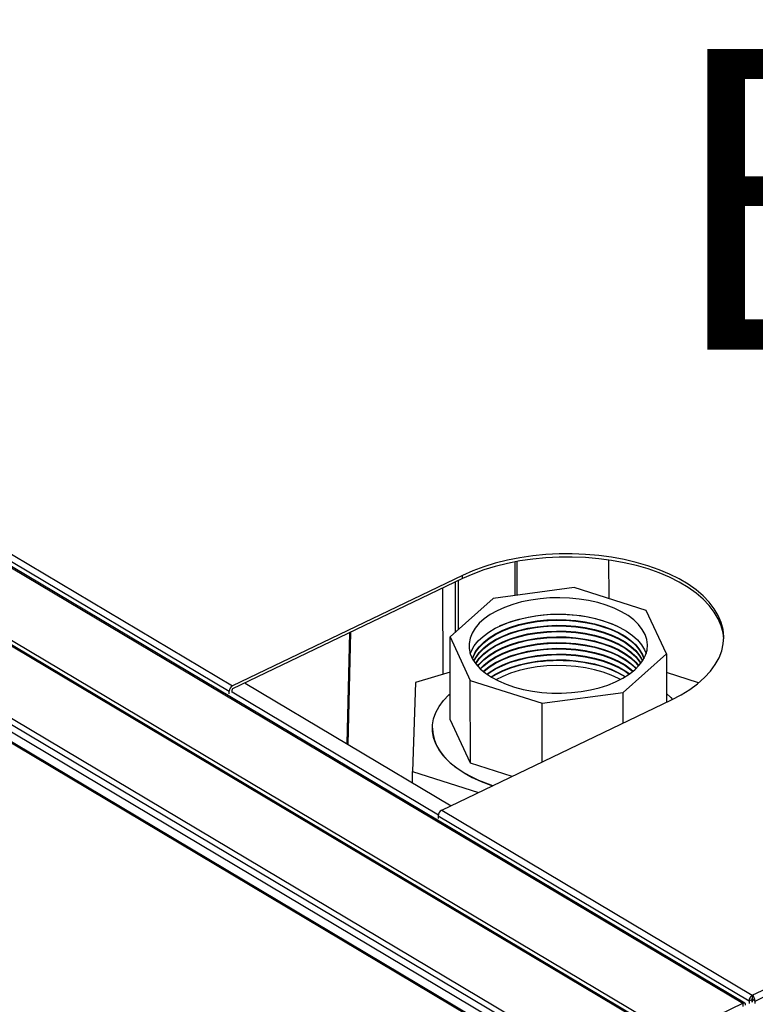
# Model space of a CAD drawing. Extents: x 19.1 to 29.8, y 0.6 to 8.7.
# Drawn here: x 21.6 to 21.8, y 6.7 to 6.9 of the extents above; entities that cross this region are included whole.
import ezdxf

# ---------------------------------------------------------------- set-up
doc = ezdxf.new("R2010")
doc.units = 0
doc.header["$MEASUREMENT"] = 0
doc.layers.get('0').update_dxf_attribs({"linetype": 'CONTINUOUS'})
doc.layers.add('D7', color=7, linetype='CONTINUOUS')
doc.styles.add('SIM1', font='ROMANS')

# ---------------------------------------------------------------- blocks, each defined once
blk = doc.blocks.new('A$C573645E7')
for p, q in [((1.74273659846412, 3.90540510267202), (2.130518069753457, 3.674368533013297)), ((2.131038182146042, 3.67438534498485), (1.743264356049217, 3.905417359709453)), ((1.72486376939888, 3.896814358248669), (2.112645240688195, 3.665777788590054)), ((2.11112481052686, 3.665046094284564), (1.723343339237545, 3.89608266394338)), ((2.111671952756772, 3.665046802132126), (1.723844066985308, 3.896111025104718)), ((1.764502767429789, 3.894088935001733), (1.99391929251162, 3.757404717466274)), ((1.765400912005298, 3.895542308992933), (1.994817437087129, 3.758858091457473)), ((2.09325198146162, 3.6564553498614), (1.705470510172283, 3.887491919520139)), ((2.086259262045047, 3.654008591309719), (1.718608852577582, 3.873051262829248)), ((2.086907475454744, 3.654009086192392), (1.719229020523564, 3.873068466936614)), ((2.19491052907351, 3.592245786805325), (1.722955790629456, 3.873432000890681)), ((2.197719535231698, 3.592559590768428), (1.724802029048519, 3.874319412858014)), ((2.133051321472763, 3.676499637473402), (2.520668301824912, 3.862811407152932)), ((2.06989142441536, 3.791841436422171), (2.069906383873615, 3.782872604021659)), ((2.070517239910579, 3.782954907550142), (2.070502228470133, 3.791954905488023)), ((2.094847487804486, 3.792347064770267), (2.094864622223277, 3.782074250887867)), ((2.05597602404471, 3.788254545030826), (1.994817437087129, 3.758858091457473)), ((2.05597743319327, 3.787409700446553), (1.994818846235695, 3.758013246873197)), ((2.054822979386572, 3.786854801299604), (2.054844716696877, 3.77382235790321)), ((2.05597743319327, 3.787409700446553), (2.05597602404471, 3.788254545030826)), ((2.050814444190912, 3.761968099030568), (2.050776179070724, 3.784909668432359)), ((2.054004113206624, 3.786461205521167), (2.054026411679118, 3.773092321489713)), ((2.085715646421406, 3.785002660879066), (2.064114505545312, 3.782092236808881)), ((2.104802603432958, 3.778893295544117), (2.085715646421406, 3.785002660879066)), ((2.064114505545312, 3.782092236808881), (2.052652836167177, 3.77186691028162)), ((2.110194496027049, 3.767342924159758), (2.104802603432958, 3.778893295544117)), ((2.025885375391425, 3.772945668098775), (2.025185342108564, 3.743467697761595)), ((2.026182798689476, 3.773088627421542), (2.025472706995515, 3.743296488452648)), ((2.052652836167177, 3.77186691028162), (2.058044728761267, 3.760316538897261)), ((2.052689532744338, 3.749865749232793), (2.052652836167177, 3.77186691028162)), ((2.098732826648913, 3.757117597632497), (2.110194496027049, 3.767342924159758)), ((2.110194496027049, 3.767342924159758), (2.110215988099569, 3.754457511260423)), ((2.052668425453824, 3.762520468931196), (2.043440972071608, 3.759771267733887)), ((2.058044728761267, 3.760316538897261), (2.077131685772819, 3.754207173562312)), ((2.058081425338429, 3.738315377848432), (2.058044728761267, 3.760316538897261)), ((2.118775267589136, 3.75962589564549), (2.110202790925172, 3.762369779426114)), ((1.994665138655883, 3.757076228925854), (1.994663993722675, 3.757762665150576)), ((1.998113494819862, 3.759596850892894), (2.052944149655282, 3.726929260140821)), ((2.043440972071608, 3.759771267733887), (2.042678832908067, 3.736047536606643)), ((1.993920437444828, 3.75671828124155), (1.99391929251162, 3.757404717466274)), ((1.994664804054509, 3.757276836701458), (2.049569347831138, 3.724565223610057)), ((2.050433564379688, 3.725722523570091), (2.11159215133727, 3.755118977143447)), ((2.077131685772819, 3.754207173562312), (2.098732826648913, 3.757117597632497)), ((2.098746458748252, 3.748944573439962), (2.098732826648913, 3.757117597632497)), ((2.077157771337369, 3.738567766539177), (2.077131685772819, 3.754207173562312)), ((2.058081425338429, 3.738315377848432), (2.052689532744338, 3.749865749232793)), ((2.047956309620346, 3.747547873481601), (2.047956312556074, 3.747546113388719)), ((2.069217170317401, 3.734751041515921), (2.058081425338429, 3.738315377848432)), ((2.042678832908067, 3.736047536606643), (2.060228095299003, 3.730430357543463)), ((2.042683845534981, 3.733042253264827), (2.042678832908067, 3.736047536606643)), ((2.049535419804187, 3.724269149578895), (2.132193900863633, 3.675022000524349)), ((2.049535419804187, 3.724269149578895), (2.049536564737387, 3.723582713354169)), ((2.050433564379688, 3.725722523570091), (2.133051321472763, 3.676499637473402)), ((2.133051321472763, 3.676499637473402), (2.133052730621323, 3.675654792889127)), ((2.112645240688195, 3.665777788590054), (2.130518069753457, 3.674368533013297)), ((2.130518069753457, 3.674368533013297), (2.130519478902023, 3.673523688429022)), ((2.132193900863633, 3.675022000524349), (2.132938602074681, 3.675379948208652)), ((2.132193900863633, 3.675022000524349), (2.132195045796841, 3.674335564299627)), ((2.132938602074681, 3.675379948208652), (2.132939747007889, 3.674693511983929)), ((2.132939412406515, 3.674894119759532), (2.133147630773308, 3.674770065206218)), ((2.133814016803242, 3.674976476106028), (2.133146623275728, 3.675374102920678)), ((2.133147768208929, 3.67468766669595), (2.133146623275728, 3.675374102920678)), ((2.133814016803242, 3.674976476106028), (2.136280605689137, 3.676162065395708)), ((2.133815161736436, 3.674290039881301), (2.133814016803242, 3.674976476106028))]:
    blk.add_line(p, q)
at = {"flags": 128}
for points in [[(2.11159215133727, 3.755118977143447), (2.114123433913591, 3.756443499619976), (2.116436120805155, 3.757877850144677), (2.118513549049908, 3.759411694189147), (2.120340750729753, 3.7610339803719), (2.121904560814706, 3.762733020083814), (2.123193712017276, 3.764496571704832), (2.124198915973501, 3.766311928805113), (2.124912930165856, 3.768166011695147), (2.125330610105706, 3.77004546166523), (2.125448946399523, 3.771936737235258), (2.125267086431599, 3.77382621172141), (2.124786340507164, 3.775700271416719), (2.12401017241163, 3.777545413678132), (2.122944174453899, 3.779348344213377), (2.121596027173695, 3.781096072866632), (2.11997544400306, 3.782776007212902), (2.118094101280867, 3.784376043286725), (2.11596555412455, 3.785884652791529), (2.113605138765145, 3.787290966161256), (2.111029862049406, 3.788584850875857), (2.108258278905069, 3.78975698446631), (2.105310358652218, 3.790798921683237), (2.102207341123815, 3.791703155345116), (2.098971583632263, 3.792463170427691), (2.095626399884431, 3.793073491004877), (2.092195892005876, 3.793529719702931), (2.088704776884484, 3.793828569383628), (2.085178208084692, 3.793967886828169), (2.081641594615512, 3.793946668251175), (2.078120417858045, 3.793765066532981), (2.074640047971499, 3.793424390118126), (2.071225561100675, 3.792927093587984), (2.067901558701706, 3.792276759975454), (2.064691990288054, 3.791478074949117), (2.061619980873687, 3.790536793052885), (2.058707664356824, 3.789459696244393), (2.05597602404471, 3.788254545030826)], [(2.12544383601427, 3.771333823504857), (2.125268495580158, 3.772981367137136), (2.124787749655731, 3.774855426832444), (2.12401158156019, 3.776700569093858), (2.122945583602466, 3.778503499629101), (2.121597436322261, 3.780251228282356), (2.11997685315162, 3.781931162628627), (2.118095510429434, 3.783531198702452), (2.115966963273117, 3.785039808207253), (2.113606547913712, 3.786446121576981), (2.111031271197966, 3.787740006291582), (2.108259688053636, 3.788912139882033), (2.105311767800778, 3.789954077098962), (2.102208750272375, 3.790858310760841), (2.098972992780823, 3.791618325843416), (2.09562780903299, 3.792228646420602), (2.092197301154442, 3.792684875118656), (2.088706186033043, 3.792983724799353), (2.085179617233251, 3.793123042243893), (2.081643003764079, 3.7931018236669), (2.078121827006605, 3.792920221948705), (2.074641457120066, 3.792579545533851), (2.071226970249235, 3.792082249003709), (2.067902967850266, 3.791431915391181), (2.064693399436621, 3.790633230364842), (2.061621390022246, 3.78969194846861), (2.058709073505383, 3.788614851660117), (2.05597743319327, 3.787409700446553)], [(2.101776291939188, 3.763090435801811), (2.102997252793884, 3.764329435149506), (2.103956339530434, 3.765632471703189), (2.104641910135072, 3.766983728364236), (2.105045642709364, 3.768366802707245), (2.105162636486753, 3.769764906083253), (2.104991471321277, 3.771161067411196), (2.104534224926169, 3.772538339183843), (2.103796447653274, 3.773880003187575), (2.102787095119261, 3.775169773438854), (2.101518419496585, 3.776391993874), (2.100005820788716, 3.777531828392592), (2.098267659894944, 3.778575440947634), (2.09632503573394, 3.779510163496425), (2.094201529131482, 3.780324649773434), (2.091922916581133, 3.781009013018583), (2.089516857352571, 3.781554945989145), (2.087012557745496, 3.781955821798395), (2.084440416564725, 3.782206774357052), (2.081831656119874, 3.782304757441), (2.079217943228826, 3.782248581668334), (2.076631004825444, 3.782038928936835), (2.074102242837597, 3.781678344146659), (2.071662353010247, 3.781171204308702), (2.069340952300756, 3.780523665413602), (2.067166219369071, 3.779743587706371), (2.065164552527008, 3.778840440273648), (2.063360249298519, 3.777825186101834), (2.061775211480608, 3.776710149001273), (2.060428679285238, 3.775508864011901), (2.059336997789202, 3.77423591310618), (2.058513418527028, 3.772906748183722), (2.057967938635315, 3.771537503506153), (2.057707179501016, 3.770144799849028), (2.057734306386784, 3.768745542748139), (2.058048990008984, 3.767356717289209), (2.058647410534718, 3.765995181931952), (2.05952230394945, 3.764677463871227), (2.060663050232279, 3.763419558419256), (2.062055802268631, 3.762236734844228), (2.063683653935456, 3.761143351022044), (2.065526845318672, 3.760152679151171), (2.067563002571731, 3.759276744646121), (2.069767409503832, 3.758526180165212), (2.072113307600993, 3.757910096544503), (2.074572220838157, 3.757435972204577), (2.077114301339549, 3.757109562372658), (2.079708691691472, 3.756934829221938), (2.082323899509518, 3.756913893776167), (2.084928179713422, 3.757047010163296), (2.08748991986937, 3.75733256253071), (2.089978023922086, 3.757767084659489), (2.092362289658844, 3.758345302039608), (2.094613775323417, 3.759060195895344), (2.096705150929779, 3.759903088383714), (2.098611030011121, 3.760863747931719), (2.100308277777167, 3.761930513433789), (2.101776291939188, 3.763090435801811)], [(2.058045980153864, 3.767365802459995), (2.058357998950058, 3.768167319812289), (2.059112860499091, 3.769508039665951), (2.060138634094415, 3.770796522623581), (2.061422868234125, 3.772017128247494), (2.062949974055442, 3.773155040038899), (2.064701414562371, 3.7741964452901), (2.066655929639715, 3.775128702752072), (2.06878979412209, 3.775940496082097), (2.071077105785292, 3.776621971208835), (2.073490099764207, 3.777164855947394), (2.07599948558066, 3.777562560412463), (2.078574802690142, 3.777810257010577), (2.081184790231553, 3.777904939040576), (2.083797766491728, 3.777845457190875), (2.086382013478506, 3.777632533490555), (2.088906161934176, 3.7772687525449), (2.091339572115785, 3.776758530161803), (2.093652705720118, 3.776108059749825)], [(2.058611477762362, 3.766061186852548), (2.058801000120283, 3.766614028945938), (2.059468014956387, 3.767954745843262), (2.060411249604783, 3.76924741095702), (2.06161884234249, 3.770475768273382), (2.063075606990168, 3.771624370486389), (2.064763223887134, 3.772678773256777), (2.066660470271742, 3.773625716857927), (2.068743487169883, 3.774453292924628), (2.070986079435478, 3.77515109420767), (2.073360045169601, 3.775710345451042), (2.075835530375741, 3.776124013745878), (2.078381404391116, 3.776386896973353), (2.080965651372843, 3.776495689224351), (2.083555772915702, 3.776449022373196), (2.086119196738466, 3.776247483282614), (2.088623686299236, 3.77589360642361), (2.091037746188647, 3.775391842003005), (2.093331018202917, 3.774748499999523), (2.09547466311588, 3.773971670812131), (2.097441723348986, 3.773071123518587), (2.09920746197848, 3.772058183023617), (2.100749673816608, 3.77094558764167), (2.102048964654678, 3.769747328905215), (2.103088995156533, 3.768478475613104), (2.103856686335192, 3.7671549843317), (2.104247548918046, 3.766137304999427)], [(2.058641654079921, 3.766005666856584), (2.058801255400823, 3.766460977390816), (2.059468270236927, 3.76780169428814), (2.060411504885323, 3.769094359401898), (2.06161909762303, 3.77032271671826), (2.063075862270708, 3.771471318931267), (2.064763479167674, 3.772525721701655), (2.066660725552275, 3.773472665302805), (2.068743742450422, 3.774300241369506), (2.070986334716018, 3.774998042652546), (2.07336030045014, 3.775557293895922), (2.075835785656281, 3.775970962190758), (2.078381659671656, 3.776233845418231), (2.080965906653375, 3.776342637669229), (2.083556028196234, 3.776295970818072), (2.086119452018998, 3.776094431727493), (2.088623941579769, 3.775740554868488), (2.09103800146918, 3.775238790447883), (2.09333127348345, 3.774595448444401), (2.09547491839642, 3.773818619257009), (2.097441978629519, 3.772918071963465), (2.09920771725902, 3.771905131468497), (2.100749929097141, 3.770792536086548), (2.102049219935211, 3.769594277350091), (2.103089250437073, 3.768325424057984), (2.103856941615724, 3.767001932776578), (2.104217557975744, 3.766081684648134)], [(2.093652705720118, 3.776108059749825), (2.095817484438676, 3.775325237138622), (2.097807630790292, 3.774419564734252), (2.09959898709419, 3.773402036172847), (2.101169808711475, 3.772285002872763), (2.102501027995594, 3.771082024105088), (2.103576485747773, 3.769807702402465), (2.10438312736774, 3.768477506304121), (2.104808691355707, 3.767443799773044)], [(2.058962843897831, 3.765464843122007), (2.059470567761757, 3.766424230292039), (2.060413802410153, 3.767716895405798), (2.06162139514786, 3.768945252722158), (2.063078159795538, 3.770093854935165), (2.064765776692504, 3.771148257705553), (2.066663023077112, 3.772095201306705), (2.068746039975252, 3.772922777373406), (2.070988632240848, 3.773620578656447), (2.07336259797497, 3.77417982989982), (2.075838083181111, 3.774593498194655), (2.078383957196486, 3.774856381422129), (2.080968204178212, 3.774965173673129), (2.083558325721064, 3.774918506821972), (2.086121749543835, 3.774716967731392), (2.088626239104606, 3.774363090872388), (2.091040298994017, 3.773861326451783), (2.093333571008287, 3.773217984448301), (2.09547721592125, 3.772441155260907), (2.097444276154349, 3.771540607967363), (2.09921001478385, 3.770527667472397), (2.100752226621971, 3.769415072090446), (2.10205151746004, 3.768216813353991), (2.103091547961903, 3.766947960061882), (2.103859239140554, 3.765624468780478), (2.103898174061072, 3.765539792476115)], [(2.059003909864487, 3.76540125771831), (2.05947082304229, 3.766271178736917), (2.060414057690693, 3.767563843850674), (2.061621650428393, 3.768792201167038), (2.06307841507607, 3.769940803380043), (2.064766031973043, 3.770995206150431), (2.066663278357645, 3.771942149751583), (2.068746295255785, 3.772769725818282), (2.070988887521381, 3.773467527101324), (2.073362853255503, 3.774026778344698), (2.075838338461644, 3.774440446639534), (2.078384212477026, 3.774703329867007), (2.080968459458745, 3.774812122118007), (2.083558581001604, 3.77476545526685), (2.086122004824368, 3.77456391617627), (2.088626494385139, 3.774210039317264), (2.091040554274549, 3.773708274896661), (2.09333382628882, 3.773064932893178), (2.095477471201782, 3.772288103705785), (2.097444531434888, 3.771387556412241), (2.09921027006439, 3.770374615917273), (2.100752481902511, 3.769262020535324), (2.10205177274058, 3.768063761798869), (2.103091803242442, 3.76679490850676), (2.103857320435367, 3.7654760704356)], [(2.059421523970613, 3.764808288190595), (2.059473120567127, 3.764893714740817), (2.060416355215523, 3.766186379854574), (2.06162394795323, 3.767414737170936), (2.0630807126009, 3.768563339383944), (2.064768329497873, 3.769617742154329), (2.066665575882475, 3.770564685755481), (2.068748592780622, 3.771392261822182), (2.070991185046211, 3.772090063105225), (2.07336515078034, 3.772649314348598), (2.075840635986474, 3.773062982643433), (2.078386510001856, 3.773325865870907), (2.080970756983575, 3.773434658121905), (2.083560878526434, 3.77338799127075), (2.086124302349198, 3.77318645218017), (2.088628791909969, 3.772832575321164), (2.091042851799379, 3.772330810900559), (2.09333612381365, 3.771687468897078), (2.095479768726612, 3.770910639709685), (2.097446828959718, 3.770010092416141), (2.09921256758922, 3.768997151921173), (2.100754779427341, 3.767884556539224), (2.10205407026541, 3.766686297802769), (2.103094100767272, 3.765417444510661), (2.103441686720423, 3.764881711102001)], [(2.059473306787311, 3.764740550243424), (2.059473375847659, 3.764740663185695), (2.060416610496056, 3.76603332829945), (2.061624203233762, 3.767261685615814), (2.06308096788144, 3.768410287828821), (2.064768584778406, 3.769464690599207), (2.066665831163014, 3.770411634200359), (2.068748848061155, 3.77123921026706), (2.07099144032675, 3.771937011550103), (2.073365406060873, 3.772496262793474), (2.075840891267013, 3.772909931088311), (2.078386765282389, 3.773172814315785), (2.080971012264115, 3.773281606566783), (2.083561133806974, 3.773234939715628), (2.086124557629738, 3.773033400625046), (2.088629047190508, 3.772679523766042), (2.091043107079919, 3.772177759345437), (2.09333637909419, 3.771534417341956), (2.095480024007152, 3.770757588154563), (2.097447084240258, 3.769857040861019), (2.099212822869752, 3.768844100366049), (2.10075503470788, 3.767731504984102), (2.10205432554595, 3.766533246247645), (2.103094356047805, 3.765264392955537), (2.10339013015659, 3.764813800791206)], [(2.059989207832949, 3.764119080385663), (2.060418908020893, 3.76465586430335), (2.061626500758592, 3.765884221619714), (2.06308326540627, 3.767032823832722), (2.064770882303243, 3.768087226603107), (2.066668128687844, 3.769034170204259), (2.068751145585992, 3.76986174627096), (2.07099373785158, 3.770559547554001), (2.073367703585703, 3.771118798797374), (2.075843188791843, 3.771532467092211), (2.078389062807226, 3.771795350319685), (2.080973309788945, 3.771904142570683), (2.083563431331804, 3.771857475719527), (2.086126855154568, 3.771655936628946), (2.088631344715338, 3.77130205976994), (2.091045404604749, 3.770800295349337), (2.09333867661902, 3.770156953345856), (2.095482321531982, 3.769380124158463), (2.097449381765088, 3.76847957686492), (2.099215120394589, 3.767466636369949), (2.10075733223271, 3.766354040988002), (2.10205662307078, 3.765155782251545), (2.102876305122344, 3.764190613413914)], [(2.060052200049213, 3.764048932250541), (2.060419163301425, 3.764502812748228), (2.061626756039132, 3.765731170064591), (2.06308352068681, 3.766879772277598), (2.064771137583776, 3.767934175047985), (2.066668383968384, 3.768881118649137), (2.068751400866525, 3.769708694715836), (2.07099399313212, 3.770406495998879), (2.073367958866243, 3.770965747242252), (2.075843444072383, 3.771379415537089), (2.078389318087758, 3.771642298764561), (2.080973565069485, 3.771751091015561), (2.083563686612337, 3.771704424164405), (2.086127110435108, 3.771502885073824), (2.088631599995878, 3.77114900821482), (2.091045659885289, 3.770647243794215), (2.093338931899559, 3.770003901790732), (2.095482576812522, 3.769227072603339), (2.097449637045628, 3.768326525309796), (2.099215375675122, 3.767313584814827), (2.100757587513243, 3.766200989432878), (2.102056878351313, 3.765002730696423), (2.102813547261405, 3.764120255535467)], [(2.060672737229183, 3.763410235383658), (2.061629053563962, 3.764353706068491), (2.06308581821164, 3.765502308281498), (2.064773435108606, 3.766556711051885), (2.066670681493214, 3.767503654653035), (2.068753698391355, 3.768331230719737), (2.07099629065695, 3.769029032002777), (2.073370256391073, 3.769588283246152), (2.075845741597213, 3.770001951540987), (2.078391615612588, 3.770264834768462), (2.080975862594315, 3.77037362701946), (2.083565984137167, 3.770326960168305), (2.086129407959938, 3.770125421077724), (2.088633897520708, 3.769771544218719), (2.091047957410119, 3.769269779798115), (2.093341229424389, 3.768626437794632), (2.095484874337352, 3.767849608607239), (2.097451934570458, 3.766949061313696), (2.099217673199952, 3.765936120818727), (2.100759885038073, 3.764823525436778), (2.10205917587615, 3.763625266700323), (2.102195144142016, 3.763479492192708)], [(2.060747844354033, 3.763338569910834), (2.061629308844502, 3.764200654513369), (2.063086073492173, 3.765349256726376), (2.064773690389146, 3.766403659496762), (2.066670936773747, 3.767350603097913), (2.068753953671894, 3.768178179164615), (2.070996545937483, 3.768875980447655), (2.073370511671612, 3.769435231691029), (2.075845996877753, 3.769848899985865), (2.078391870893128, 3.77011178321334), (2.080976117874847, 3.770220575464338), (2.083566239417706, 3.770173908613183), (2.08612966324047, 3.769972369522602), (2.088634152801241, 3.769618492663596), (2.091048212690652, 3.769116728242992), (2.093341484704922, 3.76847338623951), (2.095485129617884, 3.767696557052115), (2.097452189850991, 3.766796009758574), (2.099217928480492, 3.765783069263605), (2.100760140318613, 3.764670473881656), (2.102059431156682, 3.7634722151452), (2.102120276501559, 3.76340757657124)], [(2.06148300963207, 3.762688709319441), (2.061631606369332, 3.762823190517267), (2.06308837101701, 3.763971792730274), (2.064775987913976, 3.765026195500662), (2.066673234298577, 3.765973139101812), (2.068756251196724, 3.766800715168513), (2.07099884346232, 3.767498516451555), (2.073372809196442, 3.768057767694929), (2.075848294402583, 3.768471435989763), (2.078394168417958, 3.768734319217238), (2.080978415399684, 3.768843111468238), (2.083568536942536, 3.768796444617081), (2.0861319607653, 3.768594905526502), (2.088636450326071, 3.768241028667495), (2.091050510215481, 3.767739264246892), (2.093343782229752, 3.76709592224341), (2.095487427142722, 3.766319093056016), (2.097454487375821, 3.765418545762472), (2.099220226005322, 3.764405605267504), (2.100762437843443, 3.763293009885556), (2.101387283162595, 3.762755267181985)], [(2.061571561142841, 3.762616031834384), (2.061631861649865, 3.762670138962147), (2.063088626297542, 3.763818741175154), (2.064776243194515, 3.76487314394554), (2.066673489579117, 3.76582008754669), (2.068756506477257, 3.766647663613393), (2.070999098742853, 3.767345464896433), (2.073373064476975, 3.767904716139807), (2.075848549683116, 3.768318384434643), (2.078394423698498, 3.768581267662116), (2.080978670680217, 3.768690059913114), (2.083568792223076, 3.768643393061959), (2.08613221604584, 3.768441853971378), (2.088636705606611, 3.768087977112373), (2.091050765496021, 3.76758621269177), (2.093344037510292, 3.766942870688288), (2.095487682423254, 3.766166041500895), (2.09745474265636, 3.765265494207352), (2.099220481285862, 3.764252553712382), (2.100762693123983, 3.763139958330434), (2.10129897458696, 3.762682294705229)], [(2.062435683154192, 3.761958567828913), (2.063090923822379, 3.762441277179052), (2.064778540719345, 3.76349567994944), (2.066675787103947, 3.76444262355059), (2.068758804002094, 3.765270199617291), (2.07100139626769, 3.765968000900333), (2.073375362001812, 3.766527252143707), (2.075850847207946, 3.766940920438541), (2.078396721223328, 3.767203803666016), (2.080980968205047, 3.767312595917016), (2.083571089747906, 3.767265929065859), (2.08613451357067, 3.767064389975278), (2.088639003131441, 3.766710513116273), (2.091053063020851, 3.766208748695668), (2.093346335035122, 3.765565406692186), (2.095489979948084, 3.764788577504794), (2.09745704018119, 3.76388803021125), (2.099222778810692, 3.762875089716282), (2.10043705059617, 3.762021951761685)], [(2.062539570249591, 3.761885186834238), (2.063091179102912, 3.76228822562393), (2.064778795999878, 3.763342628394316), (2.066676042384486, 3.764289571995468), (2.068759059282627, 3.765117148062169), (2.071001651548222, 3.765814949345209), (2.073375617282345, 3.766374200588583), (2.075851102488485, 3.766787868883419), (2.078396976503861, 3.767050752110894), (2.080981223485587, 3.767159544361892), (2.083571345028439, 3.767112877510737), (2.08613476885121, 3.766911338420156), (2.08863925841198, 3.766557461561151), (2.091053318301391, 3.766055697140548), (2.093346590315662, 3.765412355137064), (2.095490235228624, 3.764635525949672), (2.09745729546173, 3.763734978656128), (2.099223034091224, 3.76272203816116), (2.100333408868046, 3.761948224621754)], [(2.063553162167366, 3.761222359813594), (2.064781093524715, 3.761965164398216), (2.066678339909316, 3.762912107999368), (2.068761356807457, 3.763739684066067), (2.071003949073052, 3.764437485349109), (2.073377914807175, 3.764996736592483), (2.075853400013315, 3.765410404887319), (2.078399274028698, 3.765673288114794), (2.080983521010417, 3.765782080365792), (2.083573642553276, 3.765735413514637), (2.08613706637604, 3.765533874424055), (2.08864155593681, 3.765179997565049), (2.091055615826221, 3.764678233144446), (2.093348887840492, 3.764034891140962), (2.095492532753454, 3.76325806195357), (2.09745959298656, 3.762357514660026), (2.099225331616061, 3.761344574165058), (2.099322033692808, 3.761282020081115)], [(2.09920031998756, 3.761207729716094), (2.097459848267093, 3.762204463104904), (2.095492788033994, 3.763105010398448), (2.093349143121031, 3.763881839585842), (2.091055871106761, 3.764525181589324), (2.08864181121735, 3.765026946009927), (2.08613732165658, 3.765380822868934), (2.083573897833809, 3.765582361959513), (2.080983776290957, 3.76562902881067), (2.07839952930923, 3.76552023655967), (2.075853655293855, 3.765257353332197), (2.073378170087715, 3.764843685037361), (2.071004204353592, 3.764284433793987), (2.068761612087997, 3.763586632510945), (2.066678595189856, 3.762759056444246), (2.064781348805248, 3.761812112843094), (2.063675123018179, 3.761148475882674)], [(2.098009150586869, 3.76053706055939), (2.09746214579193, 3.760826999108804), (2.095495085558824, 3.761727546402348), (2.093351440645861, 3.762504375589742), (2.091058168631591, 3.763147717593224), (2.08864410874218, 3.763649482013827), (2.086139619181409, 3.764003358872833), (2.083576195358638, 3.764204897963413), (2.080986073815787, 3.764251564814568), (2.07840182683406, 3.76414277256357), (2.075855952818685, 3.763879889336096), (2.073380467612544, 3.763466221041259), (2.071006501878422, 3.762906969797886), (2.068763909612827, 3.762209168514845), (2.066680892714686, 3.761381592448144), (2.064868523054372, 3.76048178404044)], [(2.064051141844487, 3.73226794104357), (2.062884793890859, 3.732663917513774), (2.060355394474669, 3.733657071974744), (2.058011466277875, 3.734772790397908), (2.055873607825745, 3.736001267809648), (2.053960606695227, 3.737331708306296), (2.052289274409041, 3.738752419928931), (2.050874298695412, 3.740250917412729), (2.049728114411785, 3.741814031907921), (2.048860794266865, 3.743428026708123), (2.048279960301258, 3.745078717968994), (2.047990716904756, 3.746751599356383), (2.047995605958711, 3.748431969528507), (2.048294584497953, 3.750105061331874), (2.048885025088317, 3.751756171575558), (2.049761738916679, 3.753370790243366), (2.050917021390383, 3.754934728008395), (2.05234071984551, 3.75643424092933), (2.05267805932062, 3.756744555446048)], [(2.110212013390694, 3.756840518526378), (2.111371814727953, 3.755714758544659), (2.111815191558541, 3.755226961889029)], [(2.047956312556074, 3.747546113388719), (2.048035510981883, 3.746330340449731), (2.048397990975985, 3.744661633761922), (2.049051024307168, 3.743018767083878), (2.049988872095035, 3.741416177987039), (2.051203292499508, 3.73986795008201), (2.052683613150407, 3.73838768925129), (2.054416824936624, 3.736988404080282), (2.05638769633066, 3.735682391537384), (2.058578907243842, 3.734481128907781), (2.060971201235873, 3.733395172930654), (2.063543554741138, 3.73243406702618), (2.064048956221768, 3.732266890503329)]]:
    blk.add_lwpolyline(points, dxfattribs=at)
for centre, radius, start, end in [((2.081477875103978, 3.737104311491391), 0.04077005508964164, 67.39866415928371, 112.792467497305), ((2.081485150907895, 3.732742154205042), 0.04353565440985573, 75.95439581848625, 104.236735629673), ((2.081487703712291, 3.731211638758474), 0.0435356543060255, 75.95439530554239, 104.2367360668847), ((2.081490256519821, 3.72968112297621), 0.04353565453524642, 75.95439643805693, 104.2367351017713), ((2.081492809325425, 3.728150607398929), 0.04353565456109885, 75.95439656575599, 104.2367349928956), ((2.081495362129303, 3.726620092007124), 0.04353565440293627, 75.95439578422268, 104.2367356589206), ((2.081497914934474, 3.725089576477719), 0.04353565438129127, 75.95439567741668, 104.2367357499942), ((2.081500467740668, 3.72355906083826), 0.04353565446883107, 75.95439610992878, 104.2367353813836), ((2.081502983658325, 3.722050660954324), 0.04351420928410211, 75.94728165195727, 104.2438498261803), ((1.995641093062723, 3.757344893905923), 0.001722839515494188, 118.5601112627566, 178.0100719334605), ((1.994960855886653, 3.757752350743621), 0.0002970412957723742, 118.5601112625483, 178.0100719337979), ((2.051257220355282, 3.724209326018544), 0.001722839515492523, 118.5601112627186, 178.0100719334584)]:
    blk.add_arc(centre, radius, start, end)
for centre, major_axis, ratio, start_param, end_param in [((2.133053024193941, 3.675478783600736), (0.0005743869457349244, 0.001063866161085814), 0.6005323889818737, 0.7342688096683266, 2.305065136464497), ((2.133053024193941, 3.675478783600736), (-0.0004823790450559702, 0.001108539032438527), 0.5309485474732337, 4.028067177708955, 5.598863504503783), ((2.130505604227459, 3.673514371392155), (0.0005387939099704672, 0.0008671913053396159), 0.6186127451634045, 5.483565931174273, 7.05436225796209), ((2.133053024193941, 3.675478783600736), (7.087499256413657e-05, 0.0001993173411256462), 0.4506831402449122, 0.6705628168206698, 2.241359143618046), ((2.133053024193941, 3.675478783600736), (-5.593161342073155e-05, 0.000203747038261073), 0.368349776278047, 4.075067264891634, 5.645863591624085)]:
    blk.add_ellipse(centre, major_axis=major_axis, ratio=ratio, start_param=start_param, end_param=end_param)
blk.add_open_spline([(3.198543996410443, 4.062505172319611), (3.198547717769138, 4.058928480776226), (3.198554879390642, 4.052045266014622), (3.198567059200428, 4.042129965506494), (3.198581256450595, 4.033027146088806), (3.198598103757277, 4.024736441997675), (3.198616976288925, 4.017258445954447), (3.198639350075887, 4.010595345396485), (3.198654982719731, 4.00495254058241), (3.198652198122716, 4.000288143633544), (3.198644485696967, 3.996553563065124), (3.19865048057251, 3.993500767074268), (3.19867850871838, 3.991100764266422), (3.19859355521411, 3.989410057439713), (3.198474818067339, 3.988126669756495), (3.198326789887311, 3.987007704065208), (3.198119966877393, 3.985888449612153), (3.197824149459805, 3.984736638087629), (3.197479645869194, 3.983742284793392), (3.197150628107401, 3.983006125392455), (3.19688640191761, 3.982488820460965), (3.196610310914728, 3.982018359033558), (3.196235052563978, 3.981475376756618), (3.195896733691882, 3.981043252609361), (3.195467757042728, 3.980592901301748), (3.195064090447282, 3.980299307510442), (3.194772660257946, 3.980154691110702), (3.194429278523145, 3.980034391691717), (3.193991922594755, 3.979938967230247), (3.193430445511453, 3.979876324552745), (3.192725015364623, 3.979868646919005), (3.191941313765085, 3.979940707385444), (3.191185481442957, 3.980090448642404), (3.19047410509058, 3.980293229899564), (3.18978070056189, 3.980536684989582), (3.188873363701163, 3.980913203907585), (3.187669602796632, 3.981499685189918), (3.185660320839588, 3.982696008921728), (3.182826327821566, 3.984412263063634), (3.179072446249116, 3.986611095874187), (3.17498030059442, 3.989037311026227), (3.170559009656436, 3.991665916638796), (3.166180242156841, 3.9942794257903), (3.161871741020725, 3.996854859947984), (3.157717166423097, 3.99933855738584), (3.153632842660841, 4.001779051143902), (3.149884777139583, 4.004008873230728), (3.146784312210357, 4.005861355771584), (3.144219565987683, 4.007290385879124), (3.142240749209471, 4.008342944813688), (3.140620529421952, 4.009174333284065), (3.139058464207253, 4.009953207420761), (3.137228584137823, 4.010836921362046), (3.13492244664419, 4.011906537856749), (3.131990769851647, 4.013200491221394), (3.128479832223547, 4.014655572451669), (3.124542688154357, 4.016168758570107), (3.120489262456303, 4.017607211620909), (3.116430101948474, 4.0189358533442), (3.111226865548694, 4.020504846333495), (3.104886988290566, 4.022197757591023), (3.097388532338158, 4.023890108428695), (3.089826536112106, 4.025316977543167), (3.081978233544838, 4.026517782166021), (3.073662422648646, 4.027486960655104), (3.064894675225261, 4.028187223858442), (3.055719169049354, 4.028576189047357), (3.04619455983083, 4.028610563533672), (3.036397795228226, 4.028260322510146), (3.02647672570189, 4.027498887386209), (3.016610382445123, 4.026317980174362), (3.006965770809067, 4.024739138583595), (2.997651590126736, 4.022779894539291), (2.988743551524522, 4.020481101420827), (2.980312349219851, 4.017887153183443), (2.972416673565988, 4.015041439763202), (2.965076712680421, 4.011978053133028), (2.953765904623445, 4.006536996612564), (2.938049239511699, 3.999072440222955), (2.919581021565833, 3.990164248119168), (2.902887049754582, 3.982099088401524), (2.887899538986339, 3.974850700052615), (2.873192829439795, 3.967747803019272), (2.858488105433665, 3.960676032544706), (2.84650578284225, 3.954914331466565), (2.837135839508484, 3.950413220381041), (2.830005453817606, 3.947530335003137), (2.822242705658788, 3.94484628713432), (2.813796188703165, 3.942426849374726), (2.80467124667198, 3.940312465300693), (2.794887602000642, 3.938558266038918), (2.784509756503823, 3.93721412015516), (2.773634802032767, 3.936352167157919), (2.763357367866597, 3.936060034416641), (2.753914622728161, 3.936213481507641), (2.7455322878413, 3.936676677438015), (2.737457996363517, 3.937428980981245), (2.729000656333866, 3.93853794245662), (2.720320374759069, 3.940061300505633), (2.711596985206008, 3.942029637574393), (2.703463729615379, 3.944280921768192), (2.695972157611749, 3.94675870177177), (2.689155557207897, 3.949404839823915), (2.683214011113037, 3.952067236721984), (2.67805544661018, 3.954678600461031), (2.673633083124095, 3.957231677089919), (2.668742778783312, 3.960191317817916), (2.662840353398465, 3.963705797861106), (2.655627649078461, 3.968010511098601), (2.648016499616823, 3.972546370423776), (2.640054537749698, 3.977291379336886), (2.631789866911859, 3.982215563738981), (2.622956698108176, 3.987478101754235), (2.613566425369875, 3.993072433661631), (2.6036338104077, 3.998990296911046), (2.592243517564143, 4.005777509074107), (2.579481337001695, 4.013383105829451), (2.565563106643786, 4.021678310220032), (2.551626640525079, 4.029984482546666), (2.537788619629431, 4.038231503397707), (2.524048267641241, 4.046419177612702), (2.510404131372468, 4.054547655223239), (2.494442677498313, 4.064053593811259), (2.476204621339669, 4.074909341775257), (2.460358845407299, 4.084332805701338), (2.44927546374123, 4.090918201357361), (2.442874594857322, 4.094722039813696), (2.436458344622977, 4.098537776356636), (2.430152430474251, 4.102298716706162), (2.424297028546256, 4.105780997518803), (2.419079620386398, 4.108900832913477), (2.414531955347641, 4.111517750531551), (2.410441412832128, 4.114146111721396), (2.406773123846556, 4.116907088205288), (2.403503807720448, 4.119668531778407), (2.400636227388723, 4.122339616875575), (2.398368723576326, 4.124623869225264), (2.396626990183819, 4.126478467561711), (2.395338782469302, 4.127903398763085), (2.394248258590132, 4.129149757714881), (2.393313554713792, 4.130247388697637), (2.392376274209965, 4.131374093113653), (2.391219428113189, 4.132801704741444), (2.389684925756356, 4.134765384788857), (2.387759799216397, 4.137351845559747), (2.385548969766234, 4.140509496419497), (2.383160961793457, 4.144167560030116), (2.380685988063497, 4.148262947070149), (2.378174122895594, 4.152798276304349), (2.375679611484287, 4.157762490932544), (2.373257034432292, 4.163125408661491), (2.37098862779996, 4.168800104916652), (2.369036734006706, 4.174408763295023), (2.367554504608748, 4.179346821241849), (2.366510345572003, 4.183354053238943), (2.365794696838002, 4.186482715810762), (2.365283373621416, 4.189019730742515), (2.364929969093552, 4.19099280950771), (2.364661693858849, 4.192651470079213), (2.364405700624566, 4.194406119207622), (2.364128169097377, 4.196616948178134), (2.363854609160271, 4.199400624513808), (2.363636626726382, 4.202728598853895), (2.36355730172, 4.206429992367045), (2.363588871953198, 4.210271940213243), (2.3635760041861, 4.214088312006758), (2.363576595773928, 4.217732570466584), (2.363525062988131, 4.221173262185477), (2.363350276244695, 4.224917429288819), (2.363032824002858, 4.228947282707981), (2.362522107721361, 4.233280744664022), (2.361874139307311, 4.237417779469874), (2.360930190085881, 4.2422123040534), (2.359520424575877, 4.247813780236207), (2.357405997232725, 4.254253822115125), (2.355046024059746, 4.259827485648451), (2.352671711850419, 4.264452424939556), (2.350508216014966, 4.268127207411808), (2.348169358676529, 4.271604207003882), (2.345771114693775, 4.274739460638664), (2.343204526261935, 4.277721050714089), (2.34030113619233, 4.280707045358312), (2.336599138952757, 4.284008262967422), (2.332312560495033, 4.287211635510907), (2.327840326580777, 4.289933198465642), (2.323503759141133, 4.29210383117865), (2.319096759678516, 4.293912273174932), (2.314038790347986, 4.295530123415716), (2.308367989427047, 4.296804897779744), (2.302089881040907, 4.297620692056604), (2.295579762487428, 4.297857913965387), (2.289042973075574, 4.29750759847871), (2.282624011414377, 4.296640087157332), (2.277331527933356, 4.295528287548089), (2.273160842064087, 4.294425937720607), (2.270327114473567, 4.293579984261463), (2.267965059903538, 4.292806319809518), (2.266127794689432, 4.292162009943434), (2.264679154778328, 4.291628608099893), (2.262908042743838, 4.290951322364874), (2.26047819642654, 4.28996680423732), (2.257203369401189, 4.288525630903166), (2.253281780985233, 4.286631270249291), (2.248670401795607, 4.284421360735784), (2.243313659937719, 4.281838431807493), (2.23732923076922, 4.278955215611505), (2.23070988432432, 4.275764956736952), (2.22345430062331, 4.272268209543926), (2.215078995991462, 4.268231739282214), (2.205789794422621, 4.263754962764812), (2.195820643812588, 4.258950859071575), (2.185894706281424, 4.254167917759634), (2.171589682998452, 4.247275347759174), (2.153025374767374, 4.238331586773123), (2.130321536795918, 4.227395296325698), (2.107537076991512, 4.216421904895864), (2.084691718866644, 4.205420925822668), (2.061779445920578, 4.194389462372222), (2.039227144625244, 4.183532947889912), (2.016916787417401, 4.172794465931537), (1.989031741503155, 4.159374636536585), (1.955672583586257, 4.143323364466276), (1.916926727926892, 4.124684380249196), (1.878494309020205, 4.106200036728316), (1.840218676854349, 4.087794688863523), (1.700829626193965, 4.0207798251084), (1.472525526082954, 3.911109128042938), (1.155334216994952, 3.758815949083889), (0.8944767738498314, 3.633525145138393), (0.6777487150271888, 3.529338892323617), (0.5542387389232282, 3.469955842750949), (0.4798249697674137, 3.434183237081822), (0.4545280849348039, 3.422022953203603), (0.4292408741747629, 3.409868003651539), (0.4039637871616257, 3.397718716214428), (0.3786051108689321, 3.385531122738348), (0.353398656210274, 3.373417710599828), (0.3280911603448082, 3.361256845985055), (0.3025301282239177, 3.348975334275028), (0.2762326548062752, 3.336341204542194), (0.2491939549304156, 3.323352472536845), (0.2266481361967436, 3.312522400750074), (0.2088606718003625, 3.303973428940179), (0.1962497986755878, 3.29791358976329), (0.1840173656985051, 3.292020903927906), (0.1722623692178686, 3.286396331973844), (0.1611237480328072, 3.280918311152067), (0.1507626117052432, 3.275467381061056), (0.1410891563964576, 3.270099537808811), (0.1324432799741935, 3.265037232194013), (0.1247453620461272, 3.260310229020055), (0.1179222213129378, 3.25593717274862), (0.1115585472228275, 3.251688118426026), (0.106479816693259, 3.248160112041983), (0.1025052463101304, 3.245315258877053), (0.09951625887157789, 3.243131566488699), (0.09658136555391295, 3.24094303210272), (0.09370087465469723, 3.238750639003168), (0.09095027890642982, 3.236613792693213), (0.08858495410656175, 3.234739749545607), (0.08667628307559383, 3.233203172197287), (0.08511184460630616, 3.231928420399241), (0.0835148891502584, 3.230612340371255), (0.0816864701945903, 3.229085873455322), (0.07954226379051121, 3.227267471182898), (0.076915092864148, 3.224997882009955), (0.07378423458668237, 3.222228542229434), (0.07014738540010867, 3.218915332007207), (0.06628846306750447, 3.215278609290277), (0.06213579253971702, 3.211217898468838), (0.05787098469320995, 3.206870476775393), (0.05355984215502829, 3.202268549170684), (0.04944483405374811, 3.197664110222771), (0.0455232731016082, 3.193061322973819), (0.04180642754761621, 3.188481298885288), (0.0388074033598933, 3.184598748361184), (0.03651815975890216, 3.181517670357128), (0.03492640511697687, 3.179318104086796), (0.03357811594162285, 3.177410793335772), (0.03245915543911693, 3.175795370944675), (0.03146666027222977, 3.174337715906761), (0.03046208221617164, 3.172838055202707), (0.02913459154460085, 3.170818396467766), (0.02740955334746431, 3.168119187001015), (0.02528632172052525, 3.164662947159711), (0.02302718582685159, 3.160804976496394), (0.02085145841397917, 3.156883819529284), (0.01885018524998472, 3.153077889526021), (0.01702450256507859, 3.149416989777487), (0.01529667836320669, 3.14575509323387), (0.01366578207052882, 3.142093523854282), (0.0121502025864153, 3.138479418787981), (0.0107951639167716, 3.135041362233769), (0.009633959227663524, 3.131911673135683), (0.008686710398237096, 3.12921163733829), (0.007923393990040495, 3.126925220284701), (0.007262239301624618, 3.124858001151678), (0.006603908879625919, 3.122709238893469), (0.005883438419257203, 3.120233514466909), (0.005107715284648151, 3.11739257766382), (0.003955855586166734, 3.11283674610803), (0.002611062172750422, 3.106637525578908), (0.001535521253973826, 3.100153497186199), (0.0008684916876333659, 3.094898167922207), (0.0004698322043310554, 3.090937992966115), (0.0001764323838244763, 3.087009433543425), (-1.029281515130265e-05, 3.083202524477896), (-9.641181681629973e-05, 3.079699687982462), (-0.0001055942193914916, 3.076682536241368), (-6.883761572495928e-05, 3.074184438863746), (-1.440424924226136e-06, 3.071881906234227), (0.0001049861291448906, 3.069451575140988), (0.0002768675984619051, 3.06662796728207), (0.0005352394778590508, 3.063419216895813), (0.0008929866164173461, 3.059935158178423), (0.001553635621053928, 3.054704982376787), (0.002678280745527672, 3.047930736913614), (0.004205368043411539, 3.041029316320966), (0.005603955406165539, 3.035704422354147), (0.006669421699825762, 3.032020989301989), (0.007691486071738751, 3.028757656777932), (0.008633930792981914, 3.025937107861019), (0.009516896551073017, 3.023429617600268), (0.01039226863300513, 3.021054069549693), (0.01132252858794658, 3.018638060834196), (0.01233151762882656, 3.016130071476114), (0.01346398202310795, 3.013435777310711), (0.01480634721248819, 3.01038567405795), (0.0164617487563099, 3.006814351171146), (0.01815214338103388, 3.003375039777101), (0.01978845370370053, 3.000204915164142), (0.02127135843742778, 2.997438104333057), (0.02291074125905368, 2.994496357523744), (0.02465784778784652, 2.991484946797994), (0.02638991073906638, 2.988614805172841), (0.02796612704457502, 2.98609207973341), (0.02926025378909713, 2.984078955909164), (0.03027431769649169, 2.982535045316842), (0.03101709322272939, 2.981421541616596), (0.03160482700494072, 2.980550408073952), (0.03214815754113687, 2.979752263384128), (0.03276239832781869, 2.978858564094509), (0.03350310371755683, 2.977793216837625), (0.03437382386824339, 2.976557573083674), (0.03561159509407474, 2.974827649946054), (0.03729594268488512, 2.972526098933248), (0.03949605062645034, 2.969611123692001), (0.0419406027809508, 2.966481040058955), (0.04558791675022533, 2.961970733112761), (0.05038789060933624, 2.95634825574562), (0.05640617589279984, 2.949774853949837), (0.06242253654546559, 2.943608339434373), (0.06852398937920157, 2.93771140847695), (0.07364341620869297, 2.933034500727778), (0.07771530594273912, 2.929460332589725), (0.08063109032669757, 2.926961853567331), (0.08348152454079028, 2.924576803684593), (0.08607104729791004, 2.922457506654327), (0.08810072437645289, 2.920826658000543), (0.08955381537367657, 2.919674027983925), (0.09058022304756719, 2.9188665764283), (0.09152792946899169, 2.918125963113962), (0.09257972563796457, 2.917309734383815), (0.09416657473471446, 2.916088574889228), (0.09640635884641213, 2.91438786848124), (0.09942631903455634, 2.912138873361158), (0.1029514384769996, 2.909573043936016), (0.1068215171648035, 2.906827398345357), (0.1108614813224378, 2.904036076281923), (0.1149545765102822, 2.901281894383295), (0.1214898748664766, 2.896994250186497), (0.1306661234686857, 2.891286175260216), (0.1457620902549444, 2.882360137300896), (0.1638991802465029, 2.871507243201936), (0.1866678812392912, 2.857941260468392), (0.2110840732455976, 2.843381554453275), (0.2372020014781846, 2.827816430530129), (0.2643186791616898, 2.811658595018461), (0.2923589240536799, 2.794954479780619), (0.3210812888788084, 2.777847088319746), (0.3495960270704721, 2.760865826878979), (0.3777422166066131, 2.744105756644448), (0.4099456504078063, 2.724930933504163), (0.4462469009370622, 2.703316775958445), (0.4867672316006448, 2.67918934581264), (0.5272061060059627, 2.65510724229793), (0.5676545098591035, 2.631014288843746), (0.608119833437403, 2.606904084538634), (0.6436952886971881, 2.58569930324802), (0.6743807228985048, 2.567402352600631), (0.7002116090825794, 2.551994905898315), (0.7262787057977711, 2.536444581406538), (0.7527754809439102, 2.520639460855548), (0.7798616551493076, 2.504488130052589), (0.8055094346789886, 2.489203453648061), (0.8296375022951707, 2.474835310037093), (0.8520697667846129, 2.461488411711581), (0.8744886651485047, 2.448162501375517), (0.896607212846888, 2.435032606419448), (0.9182621792210774, 2.42217934770861), (0.9347562994209042, 2.412373980119142), (0.9462381753837121, 2.405535469819334), (0.9528462115972864, 2.401595794093655), (0.9594107150197679, 2.397677749593754), (0.9659044822107816, 2.393797156688834), (0.9721715033126443, 2.390047683910243), (0.9776636577565974, 2.386757173386121), (0.9823051777875023, 2.383979069691652), (0.9861221900402306, 2.381681711605578), (0.989498376121702, 2.3797002513493), (0.9924307079990733, 2.377924028983333), (0.9949474864608803, 2.375995441455832), (0.9970171254242004, 2.374158812854418), (0.9987551226001941, 2.372431081016067), (1.000404204590435, 2.370650359057993), (1.002283404266084, 2.368435653452636), (1.004485612570654, 2.365553492549553), (1.006933790047782, 2.361908492343611), (1.009161747743661, 2.358030634521903), (1.01108822479581, 2.354129873557714), (1.012688427246928, 2.350399456261213), (1.014132928422352, 2.346396676010249), (1.015357499153566, 2.342193033048904), (1.016277869335081, 2.337892604742931), (1.016967183711607, 2.333143216102563), (1.017073871832178, 2.328053968475249), (1.01700771458221, 2.322404758154047), (1.017009614265419, 2.316400931952725), (1.017005368617678, 2.310235307736519), (1.017013784122508, 2.303994891715448), (1.017027085369627, 2.297725910859647), (1.017051222198539, 2.289241889072812), (1.017087344678352, 2.278724661761281), (1.017127180542552, 2.266416462190717), (1.017149430601446, 2.254758585209199), (1.017162507467425, 2.243748148543933), (1.017176309733848, 2.234027080609172), (1.017190536545669, 2.22546928780152), (1.017212478850695, 2.218016845275663), (1.017223244462205, 2.210849866290911), (1.017961960299381, 2.203571967463265), (1.019154000712646, 2.196875432989254), (1.02065612686987, 2.19073210022081), (1.022377834234319, 2.185009429458031), (1.024519215460437, 2.179047525944608), (1.027104128578873, 2.172919504450562), (1.03013674393025, 2.166713971458382), (1.033231556779615, 2.161222352525598), (1.036293029694836, 2.156375381396707), (1.039277224615979, 2.152078212498452), (1.042656677017447, 2.147684241759139), (1.046423051545254, 2.14329916207927), (1.050544985163043, 2.139056242464639), (1.054957149353157, 2.135098619009042), (1.059570527150981, 2.131519456924094), (1.064321720033838, 2.128538034517755), (1.069997521978685, 2.125164825836201), (1.076721478995999, 2.121132745816979), (1.083347877347819, 2.117190017254742), (1.087483648550453, 2.114724033210992), (1.088998058309699, 2.113821055236865)], degree=3, knots=[0, 0, 0, 0, 0.001895592513004639, 0.003647999892981552, 0.005257373705561141, 0.006723771609844011, 0.008047177761326277, 0.009227423472853035, 0.01026311437724284, 0.01104961338832704, 0.01171873309990798, 0.01226370086453158, 0.01268723177102037, 0.01300298121116489, 0.01321673082580998, 0.01343610963027137, 0.01374645213356988, 0.01405924397576159, 0.01439995526548686, 0.014754726769276, 0.01507177312284047, 0.01528445293739542, 0.01546206643468303, 0.01578911540209188, 0.01622947326418284, 0.01663983809021394, 0.01701528459592948, 0.01734129769995328, 0.01769407939178099, 0.0180719272532435, 0.0184702217095195, 0.01888249417849187, 0.01921769858805404, 0.01943684701696408, 0.01963937196365516, 0.0198544158984328, 0.0202001615771025, 0.02057367188475969, 0.02132904169061278, 0.02217651110525467, 0.02309535875388495, 0.02408287893692254, 0.02514181592848623, 0.02602668587138575, 0.02696112303813886, 0.02791164010090495, 0.0287450728594586, 0.02944686111363132, 0.02996964546417682, 0.0303816561129166, 0.0306778502008197, 0.03095301971144245, 0.03131267362134488, 0.03175875210809813, 0.0322932340390804, 0.03298502823694961, 0.03371587371721946, 0.03443304161070301, 0.03513547952896395, 0.03582274990032516, 0.03708132508889136, 0.03828128135364622, 0.03944436006051955, 0.04065642103179021, 0.04192382496856178, 0.04324446784670517, 0.04461580468324219, 0.04603479897937678, 0.0474976702446711, 0.04899834251380172, 0.05050504736592452, 0.05200408254427957, 0.05349124566908533, 0.05496059197608199, 0.056404732683854, 0.05781622757366977, 0.05919181856426634, 0.06053867013318258, 0.06457174479554928, 0.06852231293463008, 0.07159524058890869, 0.07460239946936473, 0.07755438675689287, 0.08047418148815985, 0.0834925603701201, 0.08478184801303276, 0.08611180750897914, 0.08748595519869688, 0.0889096201221751, 0.09038672756148998, 0.09192119154596821, 0.09351079459771233, 0.09514786485447456, 0.09682371714391165, 0.09810162551787138, 0.09936720261550724, 0.1005893003796295, 0.1017660978783249, 0.1032628605153978, 0.1046766355584784, 0.106005944291159, 0.1073673128099011, 0.1086273047465289, 0.1097873997249854, 0.1108512810579167, 0.1118227664325019, 0.112719133944495, 0.1141843483208261, 0.1158045188221072, 0.1175835047712074, 0.1193071153387907, 0.1211581430009694, 0.1231353650463339, 0.1252363166585229, 0.1274571138909586, 0.129794314969067, 0.132869139555575, 0.1360034338501926, 0.139117387493913, 0.1422112358415634, 0.1452852027906404, 0.1483395277920706, 0.1513744916925499, 0.1560112965455548, 0.1606047342797823, 0.1620400374429191, 0.1634752387230147, 0.1649162625939032, 0.1663627544977888, 0.1677241268467915, 0.1688626186313517, 0.169880344617177, 0.1707927548895277, 0.171622140594224, 0.1723708014585851, 0.1730379788097025, 0.1736211191413548, 0.1739776960205668, 0.1742904215005638, 0.1745580542141839, 0.1747796074056512, 0.1749849421039093, 0.1752614914807175, 0.1756519881014816, 0.1761582088976324, 0.176763457485529, 0.1774272512667349, 0.1781473810839361, 0.1789225740359331, 0.1797507374792369, 0.1806286951087679, 0.1815518017634562, 0.182494050920337, 0.1833197205336957, 0.1839188493778734, 0.1844225779233757, 0.1848344068568556, 0.1851568018565517, 0.1853927813371946, 0.1856600205653245, 0.1860332949579938, 0.1865012730713345, 0.18707040972195, 0.1877435384083353, 0.188447952938025, 0.1891228245233442, 0.1897645320730859, 0.1903701284787153, 0.1909412227755211, 0.1917662649840548, 0.1925458172283878, 0.1933147960542369, 0.1940710596468164, 0.1952627983849298, 0.1965704448278716, 0.1979725106161432, 0.1988297561077658, 0.1996964785058447, 0.2005722438178085, 0.2014185694125019, 0.2021629155466663, 0.2030475239937453, 0.2040333201987326, 0.2052944954792686, 0.2064689839437038, 0.2074139215125097, 0.2084092417205377, 0.2094963010405266, 0.2107490965773643, 0.2120506424122237, 0.2134256804971953, 0.2147362275448786, 0.215958505184076, 0.2171979692860883, 0.2178275586508198, 0.218389080414841, 0.2188460313556649, 0.2192016553251912, 0.2194599763272849, 0.2196985631534865, 0.2202516619068861, 0.2209011675326444, 0.2216445648000391, 0.2225858859265231, 0.2236508483168409, 0.2248428358157796, 0.2261627993891888, 0.2276106726506969, 0.2291863870197026, 0.231179657121184, 0.2331781621876152, 0.2351613026198134, 0.2371291074984642, 0.2417527969263494, 0.2462900716812393, 0.2507412698593709, 0.2554152484287187, 0.2599911317856672, 0.2644847616185885, 0.2689450582165276, 0.2733756930828243, 0.2812141534804076, 0.2889590997541233, 0.2966223661291151, 0.3042736551840887, 0.3119252112413537, 0.3802610557364495, 0.4412857924398813, 0.5023115198505999, 0.5368438185771637, 0.5713764607603408, 0.5764383927023284, 0.5814983099261551, 0.5865560836915119, 0.5916115852555172, 0.5966646858958622, 0.6017709463573693, 0.6067334664582303, 0.6118420312444017, 0.6170963761499385, 0.6224962742156531, 0.6280449714247686, 0.6306039638148488, 0.6331541798524798, 0.6355995463605199, 0.6379365015507567, 0.6401763148953538, 0.6423317915465864, 0.6443977222774833, 0.6463690172428644, 0.648021907751497, 0.6495953147149429, 0.6510868028732156, 0.6525260480538352, 0.6532742805424823, 0.6540185010948363, 0.654758596396738, 0.6554944571038265, 0.656225771523156, 0.6568938469914448, 0.65735440954177, 0.6577426319696674, 0.6581470026098002, 0.6586428047804308, 0.659230507782014, 0.6599106502169083, 0.6608317380362203, 0.6618831351850869, 0.6630582670550577, 0.6642560978858494, 0.6656703333802153, 0.6670714873929319, 0.6684591465083384, 0.669832873287848, 0.6711922632222144, 0.6725218774458441, 0.6732465871278636, 0.6738849224651593, 0.6744365077838139, 0.6749010295356084, 0.6752818979690295, 0.6756935542155836, 0.6761905615924975, 0.6770137511226882, 0.6779994790243463, 0.6791292867387642, 0.6802772068582765, 0.6812979465787253, 0.6823146386984461, 0.6833271500486848, 0.6843353657779763, 0.6853391801991974, 0.6863006471019646, 0.6871538404118108, 0.6878972204609141, 0.6885016250157767, 0.6890134140610774, 0.6895748288014705, 0.6902419873635041, 0.6910150254850486, 0.691867336413483, 0.6939112768769442, 0.6959914720606896, 0.6970528802628952, 0.6981049141089425, 0.6991474230784035, 0.7001803016219429, 0.7011327752350056, 0.7019321782837612, 0.7025790234328712, 0.703118940253022, 0.7037637204796355, 0.7045132304764612, 0.7053672895238461, 0.7063204021124033, 0.7072915189222196, 0.7095425468255913, 0.7117396852314096, 0.7128348522909981, 0.7138358212835646, 0.7147173943263998, 0.7154800173155323, 0.7161279882590604, 0.7167603907595717, 0.7174203094138667, 0.718106092022337, 0.718819181380609, 0.7196376239272395, 0.7206256368498515, 0.7217820863375174, 0.7225043927491056, 0.723279014401247, 0.7241056181649966, 0.7249838309854016, 0.7258273009990399, 0.7265443260930605, 0.7271355624204249, 0.7275501729095154, 0.7278692538009183, 0.7280931926234958, 0.7283007392897048, 0.7285584965025395, 0.7288663464986757, 0.7292241487014715, 0.7296317388942173, 0.7303723644867687, 0.7312345994482427, 0.7321900696319228, 0.7331344334839338, 0.7352390963792418, 0.7372324780473033, 0.739116114179949, 0.7409336653101914, 0.7427594164092706, 0.7435655430568188, 0.7443732476579683, 0.7451810203841531, 0.7458941771431911, 0.7464567108853444, 0.7467937768377908, 0.7470389755082391, 0.7472611043930322, 0.7475336514224644, 0.7478564458216836, 0.7484877724732738, 0.7492500327621688, 0.7501417304382297, 0.7511162898934172, 0.7520899312717071, 0.7530607069108757, 0.7540285058104835, 0.7566735263719759, 0.7593083343209311, 0.7640434722682655, 0.7688221123389105, 0.774580771969302, 0.7804167158333806, 0.7863301884446112, 0.7927525262158206, 0.7992009498119521, 0.8055661792658962, 0.811847768917996, 0.8180471330391583, 0.8271269390071276, 0.8361493632600765, 0.8451704708424552, 0.8541938292985807, 0.8632212771946093, 0.872253328329405, 0.8780049495886934, 0.8837603925392901, 0.8895439072349975, 0.8954543090510997, 0.9015006278792463, 0.9076813502534188, 0.9126308103061227, 0.9176612645731639, 0.9227066692011129, 0.9276510513379198, 0.9324947006675309, 0.9372413514845154, 0.9387318305443574, 0.9402128954118787, 0.9416846246377382, 0.9431470893570265, 0.9445819906374738, 0.9459019313923193, 0.9468503071421477, 0.9477180738045293, 0.9484858055434828, 0.9491434364496499, 0.9497146660356587, 0.9502164366324966, 0.9505950910120431, 0.9509636218904965, 0.9514266466541326, 0.9519934072648724, 0.9526632192261896, 0.953432337765391, 0.9539988207619432, 0.9546051760822036, 0.9552467120014415, 0.9559186345090165, 0.9566148037581632, 0.9573262885159082, 0.9582611366179662, 0.959283127272139, 0.9603621837981602, 0.9614600092152308, 0.9625690614306093, 0.9636820598434561, 0.9647920497680686, 0.9670744919199327, 0.969261715234554, 0.9713171316956125, 0.9732543546768043, 0.9750943519052178, 0.9764610110023333, 0.9777680558328395, 0.9790138110613884, 0.9802163087594985, 0.981376719275447, 0.9822420554770744, 0.9831529262363039, 0.9841067092475768, 0.9851002418391029, 0.986129210320236, 0.9871886878870748, 0.9879217436609012, 0.9887182292110699, 0.9895777318175984, 0.9904947678475965, 0.9914619814410383, 0.9924694511519703, 0.9935025246643514, 0.994546550484472, 0.9956143318459598, 0.9972618548672579, 0.9989973638511199, 1, 1, 1, 1])

msp = doc.modelspace()

# ---------------------------------------------------------------- block references
at = {"layer": 'D7', "color": 7, "linetype": 'CONTINUOUS'}
msp.add_blockref('A$C573645E7', (19.64027366220055, 3.000850380085994), dxfattribs=at)

# ---------------------------------------------------------------- texts
at = {"color": 7, "linetype": 'CONTINUOUS', "style": 'SIM1'}
msp.add_text('B3', height=0.08, dxfattribs=at).set_placement((21.75032017551127, 6.849207047716226))

doc.saveas('drawing.dxf')
